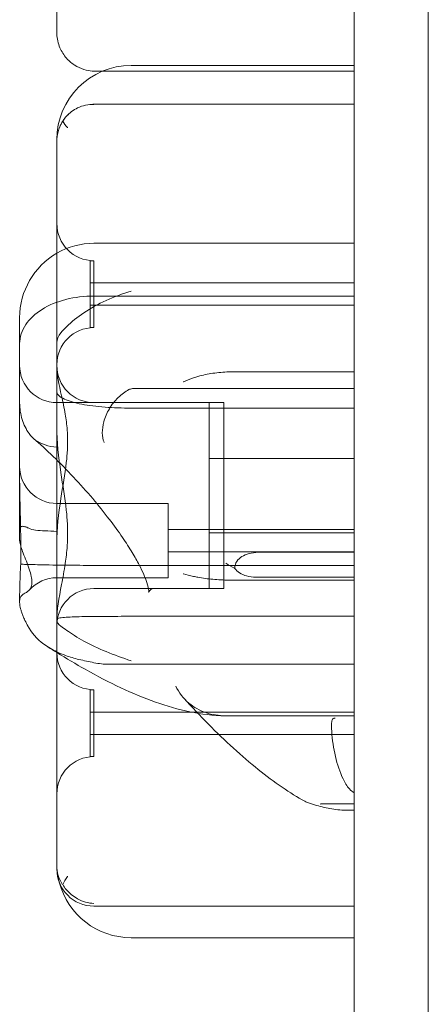
# Model space of a CAD drawing. Units: millimetres. Extents: x -6520 to 700, y -851 to 6369.
# Drawn here: x -4285 to -4230, y 1781 to 1913 of the extents above; entities that cross this region are included whole.
import ezdxf

# ---------------------------------------------------------------- set-up
doc = ezdxf.new("R2010")
doc.units = ezdxf.units.MM

# ---------------------------------------------------------------- blocks, each defined once
blk = doc.blocks.new('A$C28422410')
at = {"color": 0, "linetype": 'Continuous', "lineweight": 0}
for p, q in [((-4240.12, 1439), (-4240.12, 2099)), ((-4230.12, 2084.86), (-4230.12, 1439)), ((-4280.12, 1911.27), (-4280.12, 1916.08)), ((-4274.02, 1906.06), (-4274.78, 1906.06)), ((-4240.12, 1906.06), (-4274.02, 1906.06)), ((-4240.12, 1906.85), (-4270.12, 1906.85)), ((-4240.12, 1901.65), (-4274.13, 1901.65)), ((-4280.12, 1895.12), (-4280.12, 1896.85)), ((-4280.12, 1869.56), (-4280.12, 1895.12)), ((-4275.12, 1882.93), (-4240.12, 1882.93)), ((-4275.62, 1873.97), (-4275.62, 1880.59)), ((-4275.12, 1880.59), (-4275.62, 1880.59)), ((-4275.12, 1873.64), (-4275.12, 1880.59)), ((-4240.12, 1877.59), (-4275.62, 1877.59)), ((-4240.12, 1875.84), (-4275.12, 1875.84)), ((-4240.12, 1874.59), (-4275.62, 1874.59)), ((-4275.62, 1871.59), (-4275.62, 1873.97)), ((-4285.12, 1872.67), (-4285.12, 1872.93)), ((-4285.12, 1872.67), (-4285.12, 1855.67)), ((-4275.12, 1871.59), (-4275.12, 1873.64)), ((-4275.12, 1871.59), (-4275.62, 1871.59)), ((-4280.12, 1858.22), (-4280.12, 1869.56)), ((-4240.12, 1865.65), (-4255.87, 1865.65)), ((-4240.12, 1863.42), (-4269.55, 1863.42)), ((-4280.12, 1861.5), (-4275.12, 1861.5)), ((-4257.62, 1861.5), (-4275.12, 1861.5)), ((-4240.12, 1860.76), (-4270.12, 1860.76)), ((-4259.62, 1852.75), (-4259.62, 1861.5)), ((-4257.62, 1836.5), (-4257.62, 1861.5)), ((-4280.12, 1832.1), (-4280.12, 1858.22)), ((-4285.12, 1855.67), (-4285.12, 1851.21)), ((-4259.62, 1854), (-4257.62, 1854)), ((-4240.12, 1854), (-4257.62, 1854)), ((-4259.62, 1836.5), (-4259.62, 1852.75)), ((-4285.12, 1843.01), (-4285.12, 1851.21)), ((-4280.12, 1847.94), (-4265.12, 1847.94)), ((-4265.12, 1847.94), (-4265.12, 1837.94)), ((-4265.12, 1844.44), (-4240.12, 1844.44)), ((-4259.62, 1844), (-4257.62, 1844)), ((-4240.12, 1844), (-4257.62, 1844)), ((-4265.12, 1841.44), (-4240.12, 1841.44)), ((-4240.12, 1841.37), (-4252.68, 1841.37)), ((-4240.12, 1839.61), (-4275.12, 1839.61)), ((-4280.12, 1837.94), (-4265.12, 1837.94)), ((-4240.12, 1837.63), (-4255.87, 1837.63)), ((-4240.12, 1838.02), (-4253.34, 1838.02)), ((-4257.62, 1836.5), (-4275.12, 1836.5)), ((-4285.12, 1834.62), (-4285.12, 1835.48)), ((-4280.12, 1799.08), (-4280.12, 1832.1)), ((-4240.12, 1832.76), (-4270.12, 1832.76)), ((-4240.12, 1826.31), (-4273.1, 1826.31)), ((-4275.62, 1813.88), (-4275.62, 1822.88)), ((-4275.12, 1822.88), (-4275.62, 1822.88)), ((-4275.12, 1813.88), (-4275.12, 1822.88)), ((-4240.12, 1819.88), (-4275.62, 1819.88)), ((-4240.12, 1819.38), (-4255.79, 1819.38)), ((-4240.12, 1816.88), (-4275.62, 1816.88)), ((-4275.12, 1813.88), (-4275.62, 1813.88)), ((-4240.12, 1807.53), (-4244.2, 1807.53)), ((-4240.95, 1806.67), (-4240.12, 1806.67)), ((-4280.12, 1798.78), (-4280.12, 1799.08)), ((-4280.12, 1798.77), (-4280.12, 1798.78)), ((-4240.12, 1793.77), (-4275.12, 1793.77)), ((-4240.12, 1789.53), (-4270.12, 1789.53))]:
    blk.add_line(p, q, dxfattribs=at)
for centre, radius, start, end in [((-4270.12, 1896.85), 10, 90, 180), ((-4275.12, 1896.65), 5, 133.5272, 155.0202), ((-4275.12, 1885.59), 5, 180, 270), ((-4275.12, 1872.93), 10, 90, 120), ((-4275.12, 1872.93), 10, 120, 180), ((-4275.12, 1866.59), 5, 90, 180), ((-4280.12, 1866.5), 5, 180, 270), ((-4275.12, 1866.5), 5, 180, 270), ((-4280.12, 1852.94), 5, 180, 270), ((-4280.12, 1832.94), 5, 90, 137.6098), ((-4275.12, 1831.5), 5, 90, 180), ((-4275.12, 1827.88), 5, 180, 270), ((-4275.12, 1808.88), 5, 90, 180), ((-4270.12, 1799.53), 10, 180, 194.6809), ((-4275.12, 1798.77), 5, 180, 270), ((-4270.12, 1799.53), 10, 194.6809, 270)]:
    blk.add_arc(centre, radius, start, end, dxfattribs=at)
for centre, major_axis, ratio, start_param, end_param in [((-4255.09, 1872.56), (1.14, 6.88), 0.561749, 3.223583, 3.234297), ((-4255.09, 1829.95), (1.05, -7.67), 0.507773, 3.072242, 3.082955)]:
    blk.add_ellipse(centre, major_axis=major_axis, ratio=ratio, start_param=start_param, end_param=end_param, dxfattribs=at)
for points, knots in [([(-4280.12, 1911.27), (-4280.12, 1910.7), (-4280.02, 1910.06), (-4279.58, 1908.9), (-4279.28, 1908.4), (-4278.58, 1907.54), (-4278.17, 1907.2), (-4277.31, 1906.63), (-4276.86, 1906.44), (-4276.06, 1906.19), (-4275.7, 1906.13), (-4275.16, 1906.07), (-4274.96, 1906.06), (-4274.78, 1906.06)], [32.753884, 32.753884, 32.753884, 32.753884, 33.261036, 33.261036, 33.694206, 33.694206, 34.147231, 34.147231, 34.696375, 34.696375, 35.285669, 35.285669, 35.700354, 35.700354, 35.700354, 35.700354]), ([(-4275.12, 1901.62), (-4275.12, 1901.62), (-4275.12, 1901.62), (-4275.5, 1901.63), (-4275.87, 1901.59), (-4276.61, 1901.43), (-4276.97, 1901.3), (-4277.89, 1900.86), (-4278.41, 1900.47), (-4279.02, 1899.78), (-4279.19, 1899.57), (-4279.33, 1899.34)], [-0.006779, -0.006779, -0.006779, -0.006779, 0, 0, 1.203499, 1.203499, 2.414445, 2.414445, 4.446378, 4.446378, 5.289431, 5.289431, 5.289431, 5.289431]), ([(-4274.13, 1901.65), (-4274.22, 1901.65), (-4274.3, 1901.65), (-4274.47, 1901.65), (-4274.56, 1901.64), (-4274.73, 1901.64), (-4274.81, 1901.64), (-4274.99, 1901.63), (-4275.07, 1901.63), (-4275.24, 1901.62), (-4275.33, 1901.62), (-4275.41, 1901.62)], [1.01610544, 1.01610544, 1.01610544, 1.01610544, 1.02409491, 1.02409491, 1.03208438, 1.03208438, 1.04007385, 1.04007385, 1.04806332, 1.04806332, 1.0560528, 1.0560528, 1.0560528, 1.0560528]), ([(-4279.33, 1899.34), (-4279.36, 1899.29), (-4279.4, 1899.24), (-4279.66, 1898.79), (-4279.83, 1898.37), (-4280.06, 1897.52), (-4280.11, 1897.09), (-4280.12, 1896.65), (-4280.12, 1896.64), (-4280.12, 1896.63)], [-3.180945, -3.180945, -3.180945, -3.180945, -2.98268, -2.98268, -1.458178, -1.458178, 0, 0, 0.045574, 0.045574, 0.045574, 0.045574]), ([(-4278.68, 1898.47), (-4278.68, 1898.48), (-4278.68, 1898.48), (-4278.92, 1898.78), (-4279.14, 1899.07), (-4279.33, 1899.34)], [-2.101105, -2.101105, -2.101105, -2.101105, -2.085366, -2.085366, -0.256416, -0.256416, -0.256416, -0.256416]), ([(-4285.12, 1869.42), (-4285.12, 1869.43), (-4285.12, 1869.43), (-4285.12, 1869.88), (-4285.05, 1870.32), (-4284.77, 1871.19), (-4284.57, 1871.6), (-4283.79, 1872.77), (-4283.04, 1873.46), (-4281.19, 1874.62), (-4280.1, 1875.07), (-4277.7, 1875.68), (-4276.41, 1875.84), (-4275.12, 1875.84)], [-0.019605, -0.019605, -0.019605, -0.019605, 0, 0, 2.037378, 2.037378, 4.078635, 4.078635, 7.992543, 7.992543, 11.889173, 11.889173, 15.776597, 15.776597, 15.776597, 15.776597]), ([(-4278.78, 1871.72), (-4278.17, 1872.36), (-4277.39, 1872.99), (-4275.57, 1874.19), (-4274.55, 1874.75), (-4272.39, 1875.73), (-4271.26, 1876.15), (-4270.12, 1876.49), (-4270.12, 1876.49), (-4270.12, 1876.49)], [0.206315, 0.206315, 0.206315, 0.206315, 3.921003, 3.921003, 7.545754, 7.545754, 11.125371, 11.125371, 11.13701, 11.13701, 11.13701, 11.13701]), ([(-4280.12, 1869.56), (-4280.12, 1869.56), (-4280.12, 1869.57), (-4280.11, 1870.01), (-4279.93, 1870.44), (-4279.36, 1871.16), (-4279.1, 1871.44), (-4278.78, 1871.72)], [-58.605643, -58.605643, -58.605643, -58.605643, -58.556576, -58.556576, -54.147566, -54.147566, -51.538379, -51.538379, -51.538379, -51.538379]), ([(-4280.12, 1866.44), (-4280.12, 1866.44), (-4280.12, 1866.43), (-4280.12, 1865.28), (-4279.82, 1863.95), (-4279.31, 1861.62), (-4279.13, 1860.8), (-4278.87, 1859.28), (-4278.77, 1858.58), (-4278.7, 1857.63), (-4278.69, 1857.4), (-4278.68, 1857.17)], [-28.112217, -28.112217, -28.112217, -28.112217, -28.100322, -28.100322, -21.537377, -21.537377, -18.270092, -18.270092, -15.75342, -15.75342, -14.955793, -14.955793, -14.955793, -14.955793]), ([(-4255.91, 1865.65), (-4256.26, 1865.65), (-4256.61, 1865.65), (-4257.69, 1865.61), (-4258.41, 1865.55), (-4259.81, 1865.34), (-4260.49, 1865.2), (-4261.33, 1864.97), (-4261.53, 1864.9), (-4262.21, 1864.68), (-4262.67, 1864.5), (-4263.09, 1864.29), (-4263.09, 1864.29), (-4263.1, 1864.29)], [0.042301, 0.042301, 0.042301, 0.042301, 1.093424, 1.093424, 3.306912, 3.306912, 5.526901, 5.526901, 6.249427, 6.249427, 8.047178, 8.047178, 8.055814, 8.055814, 8.055814, 8.055814]), ([(-4270.42, 1863.25), (-4270.36, 1863.28), (-4270.29, 1863.3), (-4270.13, 1863.36), (-4270.02, 1863.38), (-4269.79, 1863.41), (-4269.67, 1863.42), (-4269.55, 1863.42)], [13.480719, 13.480719, 13.480719, 13.480719, 13.870788, 13.870788, 14.419754, 14.419754, 15.031596, 15.031596, 15.031596, 15.031596]), ([(-4270.12, 1860.76), (-4271.32, 1860.76), (-4272.51, 1860.8), (-4274.78, 1860.98), (-4275.83, 1861.11), (-4277.72, 1861.47), (-4278.5, 1861.7), (-4279.41, 1862.12), (-4279.67, 1862.29), (-4280.03, 1862.66), (-4280.12, 1862.84), (-4280.12, 1863.04), (-4280.12, 1863.04), (-4280.12, 1863.04)], [16.507453, 16.507453, 16.507453, 16.507453, 20.125804, 20.125804, 23.892099, 23.892099, 27.985547, 27.985547, 30.48736, 30.48736, 33.014907, 33.014907, 33.030415, 33.030415, 33.030415, 33.030415]), ([(-4270.42, 1863.25), (-4270.92, 1862.99), (-4271.42, 1862.62), (-4272.32, 1861.74), (-4272.72, 1861.22), (-4273.38, 1860.11), (-4273.63, 1859.52), (-4273.93, 1858.42), (-4274, 1857.91), (-4273.99, 1856.97), (-4273.91, 1856.54), (-4273.76, 1856.16), (-4273.76, 1856.15), (-4273.76, 1856.15)], [0, 0, 0, 0, 1.947477, 1.947477, 3.891884, 3.891884, 5.842712, 5.842712, 7.534281, 7.534281, 9.221315, 9.221315, 9.230609, 9.230609, 9.230609, 9.230609]), ([(-4283.85, 1857.33), (-4284.25, 1857.9), (-4284.56, 1858.54), (-4285, 1859.94), (-4285.12, 1860.7), (-4285.12, 1861.46), (-4285.12, 1861.47), (-4285.12, 1861.47)], [0.101454, 0.101454, 0.101454, 0.101454, 2.240839, 2.240839, 4.543945, 4.543945, 4.556795, 4.556795, 4.556795, 4.556795]), ([(-4278.68, 1844.77), (-4278.68, 1844.85), (-4278.68, 1844.94), (-4278.72, 1845.69), (-4278.77, 1846.35), (-4279.03, 1848.69), (-4279.32, 1850.38), (-4279.88, 1854.18), (-4280.12, 1856.22), (-4280.12, 1858.21), (-4280.12, 1858.21), (-4280.12, 1858.22)], [-13.13311, -13.13311, -13.13311, -13.13311, -12.87425, -12.87425, -10.890897, -10.890897, -5.971664, -5.971664, 0, 0, 0.011981, 0.011981, 0.011981, 0.011981]), ([(-4283.85, 1857.33), (-4283.6, 1856.99), (-4283.31, 1856.7), (-4282.59, 1856.17), (-4282.16, 1855.96), (-4281.19, 1855.65), (-4280.66, 1855.56), (-4280.12, 1855.51), (-4280.12, 1855.51), (-4280.12, 1855.51)], [0.076847, 0.076847, 0.076847, 0.076847, 1.37727, 1.37727, 2.858544, 2.858544, 4.46424, 4.46424, 4.469329, 4.469329, 4.469329, 4.469329]), ([(-4278.68, 1855.53), (-4278.67, 1855.82), (-4278.66, 1856.09), (-4278.66, 1856.63), (-4278.67, 1856.9), (-4278.68, 1857.17)], [34.534329, 34.534329, 34.534329, 34.534329, 35.480393, 35.480393, 36.426457, 36.426457, 36.426457, 36.426457]), ([(-4283.24, 1856.66), (-4282.38, 1855.92), (-4281.49, 1855.12), (-4279.69, 1853.38), (-4278.77, 1852.45), (-4276.99, 1850.54), (-4276.12, 1849.56), (-4274.5, 1847.66), (-4273.76, 1846.73), (-4272.42, 1844.98), (-4271.83, 1844.16), (-4270.8, 1842.66), (-4270.36, 1841.98), (-4269.62, 1840.75), (-4269.31, 1840.2), (-4268.56, 1838.77), (-4268.22, 1837.96), (-4267.85, 1836.83), (-4267.77, 1836.44), (-4267.74, 1836.03), (-4267.77, 1835.95), (-4267.75, 1836.03), (-4267.68, 1836.17), (-4267.36, 1836.49), (-4267.12, 1836.5), (-4267.21, 1836.5)], [-1.783431, -1.783431, -1.783431, -1.783431, -1.579157, -1.579157, -1.367551, -1.367551, -1.1587, -1.1587, -0.961746, -0.961746, -0.782444, -0.782444, -0.622589, -0.622589, -0.481226, -0.481226, -0.231344, -0.231344, -0.039233, -0.039233, 0.108476, 0.108476, 0.249154, 0.249154, 0.472452, 0.472452, 0.472452, 0.472452]), ([(-4278.68, 1855.53), (-4278.68, 1855.45), (-4278.68, 1855.37), (-4278.72, 1854.68), (-4278.77, 1854.07), (-4279.03, 1851.87), (-4279.32, 1850.26), (-4279.88, 1846.58), (-4280.12, 1844.56), (-4280.12, 1842.58), (-4280.12, 1842.57), (-4280.12, 1842.57)], [-13.13311, -13.13311, -13.13311, -13.13311, -12.87425, -12.87425, -10.890897, -10.890897, -5.971664, -5.971664, 0, 0, 0.011981, 0.011981, 0.011981, 0.011981]), ([(-4285.12, 1851.21), (-4285.12, 1851.2), (-4285.12, 1851.2), (-4285.12, 1850.36), (-4285.1, 1849.42), (-4285.05, 1847.42), (-4285.03, 1846.39), (-4284.98, 1843.91), (-4284.96, 1842.46), (-4284.97, 1840.61), (-4284.97, 1840.18), (-4284.97, 1839.76)], [-0.010748, -0.010748, -0.010748, -0.010748, 0, 0, 3.450883, 3.450883, 6.699568, 6.699568, 11.026645, 11.026645, 12.365377, 12.365377, 12.365377, 12.365377]), ([(-4285.12, 1844.38), (-4285.12, 1844.5), (-4285.1, 1844.6), (-4285.03, 1844.72), (-4285, 1844.76), (-4284.94, 1844.81), (-4284.9, 1844.83), (-4284.81, 1844.85), (-4284.76, 1844.86), (-4284.64, 1844.86), (-4284.58, 1844.85), (-4284.37, 1844.81), (-4284.21, 1844.75), (-4284, 1844.65), (-4283.95, 1844.63), (-4283.9, 1844.6)], [46.999754, 46.999754, 46.999754, 46.999754, 47.76662, 47.76662, 48.150053, 48.150053, 48.533486, 48.533486, 48.965004, 48.965004, 49.396522, 49.396522, 50.259559, 50.259559, 50.534057, 50.534057, 50.534057, 50.534057]), ([(-4280.12, 1844.17), (-4280.12, 1844.17), (-4280.12, 1844.17), (-4280.66, 1844.22), (-4281.19, 1844.23), (-4282.16, 1844.27), (-4282.59, 1844.29), (-4283.33, 1844.39), (-4283.64, 1844.47), (-4283.9, 1844.6)], [-0.005124, -0.005124, -0.005124, -0.005124, 0, 0, 1.616366, 1.616366, 3.107483, 3.107483, 4.493906, 4.493906, 4.493906, 4.493906]), ([(-4278.68, 1844.77), (-4278.67, 1844.46), (-4278.66, 1844.16), (-4278.66, 1843.57), (-4278.67, 1843.27), (-4278.68, 1842.98)], [34.534329, 34.534329, 34.534329, 34.534329, 35.480393, 35.480393, 36.426457, 36.426457, 36.426457, 36.426457]), ([(-4284.97, 1842.18), (-4285, 1842.3), (-4285.03, 1842.42), (-4285.08, 1842.66), (-4285.1, 1842.78), (-4285.12, 1842.93), (-4285.12, 1842.97), (-4285.12, 1843.01)], [67.328007, 67.328007, 67.328007, 67.328007, 67.867552, 67.867552, 68.508437, 68.508437, 68.764769, 68.764769, 68.764769, 68.764769]), ([(-4285.12, 1834.87), (-4285.12, 1834.92), (-4285.12, 1834.95), (-4285.1, 1835.08), (-4285.08, 1835.16), (-4285.03, 1835.31), (-4284.99, 1835.38), (-4284.86, 1835.55), (-4284.74, 1835.65), (-4284.51, 1835.81), (-4284.36, 1835.89), (-4284.08, 1836.07), (-4283.94, 1836.16), (-4283.71, 1836.41), (-4283.62, 1836.56), (-4283.49, 1836.91), (-4283.46, 1837.11), (-4283.46, 1837.34), (-4283.46, 1837.57), (-4283.49, 1837.83), (-4283.62, 1838.43), (-4283.71, 1838.76), (-4283.94, 1839.45), (-4284.08, 1839.82), (-4284.36, 1840.54), (-4284.51, 1840.9), (-4284.74, 1841.52), (-4284.86, 1841.83), (-4284.95, 1842.14), (-4284.96, 1842.16), (-4284.97, 1842.18)], [51.102005, 51.102005, 51.102005, 51.102005, 51.358338, 51.358338, 51.999223, 51.999223, 52.640108, 52.640108, 53.921878, 53.921878, 55.424755, 55.424755, 56.927633, 56.927633, 58.43051, 58.43051, 59.933387, 59.933387, 59.933387, 61.436264, 61.436264, 62.939142, 62.939142, 64.442019, 64.442019, 65.944896, 65.944896, 67.226666, 67.226666, 67.328007, 67.328007, 67.328007, 67.328007]), ([(-4280.12, 1832.1), (-4280.12, 1832.11), (-4280.12, 1832.11), (-4280.12, 1833.58), (-4279.82, 1835.21), (-4279.31, 1837.95), (-4279.13, 1838.89), (-4278.87, 1840.63), (-4278.77, 1841.41), (-4278.7, 1842.46), (-4278.69, 1842.72), (-4278.68, 1842.98)], [-28.112217, -28.112217, -28.112217, -28.112217, -28.100322, -28.100322, -21.537377, -21.537377, -18.270092, -18.270092, -15.75342, -15.75342, -14.955793, -14.955793, -14.955793, -14.955793]), ([(-4256.18, 1839.19), (-4256.18, 1839.3), (-4256.17, 1839.42), (-4256.09, 1839.82), (-4255.96, 1840.09), (-4255.55, 1840.56), (-4255.3, 1840.75), (-4254.69, 1841.06), (-4254.34, 1841.18), (-4253.55, 1841.34), (-4253.11, 1841.37), (-4252.68, 1841.37)], [1.274709, 1.274709, 1.274709, 1.274709, 1.67118, 1.67118, 2.690644, 2.690644, 3.573642, 3.573642, 4.498759, 4.498759, 5.520937, 5.520937, 5.520937, 5.520937]), ([(-4284.97, 1839.76), (-4285.02, 1839.07), (-4285.05, 1838.39), (-4285.1, 1836.94), (-4285.12, 1836.18), (-4285.12, 1835.49), (-4285.12, 1835.49), (-4285.12, 1835.48)], [-4.59273, -4.59273, -4.59273, -4.59273, -2.494992, -2.494992, 0, 0, 0.009231, 0.009231, 0.009231, 0.009231]), ([(-4280.12, 1839.65), (-4280.83, 1839.66), (-4281.48, 1839.67), (-4283, 1839.7), (-4283.74, 1839.73), (-4284.55, 1839.75), (-4284.76, 1839.76), (-4284.93, 1839.76), (-4284.95, 1839.76), (-4284.97, 1839.76)], [21.253783, 21.253783, 21.253783, 21.253783, 23.732206, 23.732206, 27.66162, 27.66162, 29.819321, 29.819321, 30.19716, 30.19716, 30.19716, 30.19716]), ([(-4275.12, 1839.61), (-4276.4, 1839.61), (-4277.68, 1839.62), (-4279.3, 1839.63), (-4279.72, 1839.64), (-4280.12, 1839.65)], [15.985748, 15.985748, 15.985748, 15.985748, 19.849857, 19.849857, 21.253783, 21.253783, 21.253783, 21.253783]), ([(-4256.18, 1839.19), (-4256.61, 1839.42), (-4257, 1839.66), (-4257.37, 1839.92), (-4257.37, 1839.92), (-4257.37, 1839.92)], [1.257826, 1.257826, 1.257826, 1.257826, 2.958397, 2.958397, 2.96557, 2.96557, 2.96557, 2.96557]), ([(-4255.91, 1837.63), (-4256.26, 1837.62), (-4256.61, 1837.62), (-4257.69, 1837.64), (-4258.41, 1837.68), (-4259.81, 1837.8), (-4260.49, 1837.89), (-4261.33, 1838.05), (-4261.53, 1838.08), (-4262.21, 1838.23), (-4262.67, 1838.35), (-4263.09, 1838.48), (-4263.09, 1838.48), (-4263.1, 1838.48)], [0.042301, 0.042301, 0.042301, 0.042301, 1.093424, 1.093424, 3.306912, 3.306912, 5.526901, 5.526901, 6.249427, 6.249427, 8.047178, 8.047178, 8.055814, 8.055814, 8.055814, 8.055814]), ([(-4253.34, 1838.02), (-4253.77, 1838.02), (-4254.18, 1838.07), (-4254.92, 1838.28), (-4255.24, 1838.42), (-4255.78, 1838.77), (-4256, 1838.98), (-4256.18, 1839.19)], [0, 0, 0, 0, 1.270611, 1.270611, 2.423404, 2.423404, 3.542483, 3.542483, 3.542483, 3.542483]), ([(-4284.06, 1831.53), (-4284.07, 1831.55), (-4284.09, 1831.58), (-4284.25, 1831.88), (-4284.38, 1832.15), (-4284.56, 1832.55), (-4284.63, 1832.71), (-4284.76, 1833.03), (-4284.81, 1833.19), (-4284.92, 1833.5), (-4284.96, 1833.64), (-4285.03, 1833.92), (-4285.06, 1834.05), (-4285.1, 1834.28), (-4285.11, 1834.39), (-4285.12, 1834.53), (-4285.12, 1834.58), (-4285.12, 1834.62)], [74.360302, 74.360302, 74.360302, 74.360302, 74.449336, 74.449336, 75.49059, 75.49059, 76.1514, 76.1514, 76.81221, 76.81221, 77.47302, 77.47302, 78.133831, 78.133831, 78.746588, 78.746588, 78.998007, 78.998007, 78.998007, 78.998007]), ([(-4270.12, 1832.76), (-4271.32, 1832.76), (-4272.51, 1832.75), (-4274.78, 1832.74), (-4275.83, 1832.73), (-4277.72, 1832.69), (-4278.5, 1832.66), (-4279.41, 1832.59), (-4279.67, 1832.56), (-4280.03, 1832.49), (-4280.12, 1832.45), (-4280.12, 1832.4), (-4280.12, 1832.4), (-4280.12, 1832.4)], [16.507453, 16.507453, 16.507453, 16.507453, 20.125804, 20.125804, 23.892099, 23.892099, 27.985547, 27.985547, 30.48736, 30.48736, 33.014907, 33.014907, 33.030415, 33.030415, 33.030415, 33.030415]), ([(-4280.12, 1832.2), (-4280.12, 1832.2), (-4280.12, 1832.2), (-4280.11, 1831.94), (-4279.93, 1831.7), (-4279.36, 1831.25), (-4279.1, 1831.07), (-4278.78, 1830.87)], [-58.605643, -58.605643, -58.605643, -58.605643, -58.556576, -58.556576, -54.147566, -54.147566, -51.538379, -51.538379, -51.538379, -51.538379]), ([(-4284.06, 1831.53), (-4283.54, 1830.55), (-4282.8, 1829.71), (-4281.33, 1828.62), (-4280.74, 1828.28), (-4280.12, 1827.98)], [0, 0, 0, 0, 3.905064, 3.905064, 6.115528, 6.115528, 6.115528, 6.115528]), ([(-4278.78, 1830.87), (-4278.17, 1830.41), (-4277.39, 1829.91), (-4275.57, 1828.93), (-4274.55, 1828.45), (-4272.39, 1827.56), (-4271.26, 1827.14), (-4270.12, 1826.78), (-4270.12, 1826.78), (-4270.12, 1826.78)], [0.206315, 0.206315, 0.206315, 0.206315, 3.921003, 3.921003, 7.545754, 7.545754, 11.125371, 11.125371, 11.13701, 11.13701, 11.13701, 11.13701]), ([(-4280.12, 1827.98), (-4279.74, 1827.8), (-4279.34, 1827.64), (-4278.35, 1827.28), (-4277.75, 1827.11), (-4276.47, 1826.79), (-4275.79, 1826.65), (-4275.12, 1826.52)], [6.115528, 6.115528, 6.115528, 6.115528, 7.464647, 7.464647, 9.363254, 9.363254, 11.451585, 11.451585, 11.451585, 11.451585]), ([(-4280.12, 1827.88), (-4278.82, 1827.08), (-4277.55, 1826.33), (-4274.66, 1824.71), (-4273.06, 1823.88), (-4269.92, 1822.41), (-4268.38, 1821.77), (-4265.31, 1820.68), (-4263.78, 1820.24), (-4260.68, 1819.59), (-4259.09, 1819.39), (-4257.43, 1819.38)], [-0.9604019, -0.9604019, -0.9604019, -0.9604019, -0.8824407, -0.8824407, -0.7805246, -0.7805246, -0.6786084, -0.6786084, -0.5766922, -0.5766922, -0.4747761, -0.4747761, -0.4747761, -0.4747761]), ([(-4257.37, 1819.38), (-4258.32, 1819.38), (-4259.22, 1819.52), (-4260.91, 1820.09), (-4261.68, 1820.52), (-4263.08, 1821.71), (-4263.67, 1822.48), (-4264.12, 1823.36), (-4264.12, 1823.36), (-4264.12, 1823.36)], [0, 0, 0, 0, 2.916878, 2.916878, 5.98431, 5.98431, 9.477152, 9.477152, 9.491019, 9.491019, 9.491019, 9.491019]), ([(-4246.74, 1807.88), (-4247.74, 1808.42), (-4248.75, 1809.05), (-4250.84, 1810.49), (-4251.92, 1811.29), (-4254.11, 1813.05), (-4255.22, 1814.01), (-4257.47, 1816.05), (-4258.6, 1817.13), (-4260.83, 1819.38), (-4261.93, 1820.54), (-4263.01, 1821.73)], [-2.2829721, -2.2829721, -2.2829721, -2.2829721, -2.0848738, -2.0848738, -1.8867756, -1.8867756, -1.6886773, -1.6886773, -1.490579, -1.490579, -1.2924807, -1.2924807, -1.2924807, -1.2924807]), ([(-4241.22, 1810.18), (-4241.73, 1811.09), (-4242.12, 1812.07), (-4242.71, 1814.17), (-4242.92, 1815.3), (-4243.11, 1817.03), (-4243.15, 1817.57), (-4243.15, 1818.31), (-4243.13, 1818.53), (-4243.06, 1818.78), (-4243.03, 1818.85), (-4242.97, 1818.94), (-4242.94, 1818.98), (-4242.87, 1819.02), (-4242.83, 1819.04), (-4242.75, 1819.06), (-4242.7, 1819.06), (-4242.66, 1819.06)], [0.302177, 0.302177, 0.302177, 0.302177, 3.715505, 3.715505, 7.159686, 7.159686, 9.061544, 9.061544, 10.645641, 10.645641, 11.536914, 11.536914, 12.169866, 12.169866, 12.699762, 12.699762, 13.330079, 13.330079, 13.330079, 13.330079]), ([(-4246.24, 1807.66), (-4245.88, 1807.54), (-4245.53, 1807.43), (-4244.83, 1807.22), (-4244.48, 1807.13), (-4243.79, 1806.97), (-4243.44, 1806.9), (-4242.74, 1806.79), (-4242.38, 1806.75), (-4241.67, 1806.68), (-4241.31, 1806.67), (-4240.95, 1806.67)], [-0.668862, -0.668862, -0.668862, -0.668862, -0.6295799, -0.6295799, -0.5902979, -0.5902979, -0.5510158, -0.5510158, -0.5117338, -0.5117338, -0.4724518, -0.4724518, -0.4724518, -0.4724518]), ([(-4244.2, 1807.53), (-4244.3, 1807.53), (-4244.4, 1807.53), (-4244.56, 1807.52), (-4244.62, 1807.51), (-4244.67, 1807.51)], [0, 0, 0, 0, 0.2993654, 0.2993654, 0.5031364, 0.5031364, 0.5031364, 0.5031364]), ([(-4279.33, 1796.67), (-4279.36, 1796.72), (-4279.4, 1796.76), (-4279.66, 1797.15), (-4279.83, 1797.53), (-4280.06, 1798.28), (-4280.11, 1798.66), (-4280.12, 1799.05), (-4280.12, 1799.06), (-4280.12, 1799.08)], [-3.180945, -3.180945, -3.180945, -3.180945, -2.98268, -2.98268, -1.458178, -1.458178, 0, 0, 0.045574, 0.045574, 0.045574, 0.045574]), ([(-4278.68, 1797.79), (-4278.68, 1797.78), (-4278.68, 1797.78), (-4278.92, 1797.4), (-4279.14, 1797.03), (-4279.33, 1796.67)], [-2.101105, -2.101105, -2.101105, -2.101105, -2.085366, -2.085366, -0.256416, -0.256416, -0.256416, -0.256416]), ([(-4275.12, 1794.13), (-4275.12, 1794.13), (-4275.12, 1794.13), (-4275.5, 1794.15), (-4275.87, 1794.21), (-4276.61, 1794.42), (-4276.97, 1794.57), (-4277.89, 1795.07), (-4278.41, 1795.49), (-4279.02, 1796.21), (-4279.19, 1796.44), (-4279.33, 1796.67)], [-0.006779, -0.006779, -0.006779, -0.006779, 0, 0, 1.203499, 1.203499, 2.414445, 2.414445, 4.446378, 4.446378, 5.289431, 5.289431, 5.289431, 5.289431])]:
    blk.add_open_spline(points, degree=3, knots=knots, dxfattribs=at)
for points in [[(-4281.32, 1828.64), (-4280.91, 1828.38), (-4280.51, 1828.13), (-4280.12, 1827.88)], [(-4275.12, 1826.52), (-4274.46, 1826.39), (-4273.77, 1826.31), (-4273.1, 1826.31)], [(-4255.79, 1819.38), (-4256.35, 1819.38), (-4256.88, 1819.38), (-4257.37, 1819.38)], [(-4240.12, 1809.01), (-4240.54, 1809.32), (-4240.91, 1809.71), (-4241.22, 1810.18)], [(-4246.24, 1807.66), (-4246.41, 1807.72), (-4246.58, 1807.79), (-4246.74, 1807.88)]]:
    blk.add_open_spline(points, degree=3, dxfattribs=at)

msp = doc.modelspace()

# ---------------------------------------------------------------- block references
msp.add_blockref('A$C28422410', (0, 0))

doc.saveas('drawing.dxf')
